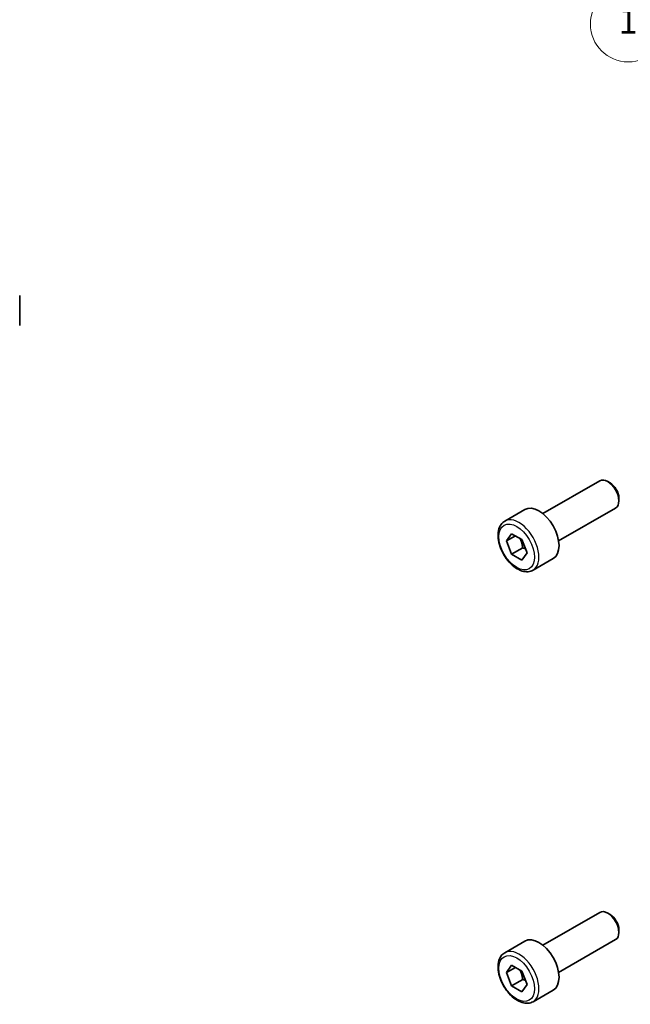
# Model space of a CAD drawing. Units: millimetres. Extents: x 14 to 2205, y 8 to 430.
# Drawn here: x 168 to 216, y 107 to 185 of the extents above; entities that cross this region are included whole.
import ezdxf

# ---------------------------------------------------------------- set-up
doc = ezdxf.new("R2010")
doc.units = ezdxf.units.MM
for name, color, linetype, lineweight in [('Symbol (TK)', 100, 'Continuous', 18), ('Visible (ISO)', 7, 'Continuous', 35), ('Visible Narrow (ISO)', 7, 'Continuous', 25)]:
    doc.layers.add(name, color=color, linetype=linetype, lineweight=lineweight)
doc.styles.add('Note Text (TK2)', font='MS PGothic.ttf')

# ---------------------------------------------------------------- blocks, each defined once
blk = doc.blocks.new('バルーン1')
at = {"layer": 'Symbol (TK)', "color": 100}
for p, q in [((224.745, 164.124), (217.256, 181.895)), ((225.715, 161.82), (225.205, 164.318)), ((224.284, 163.93), (225.715, 161.82)), ((224.745, 164.124), (225.715, 161.82))]:
    blk.add_line(p, q, dxfattribs=at)
at = {"layer": 'Symbol (TK)'}
blk.add_circle((216.095, 184.651), 3, dxfattribs=at)
at = {"layer": 'Symbol (TK)', "color": 7, "insert": (216.095, 184.628), "char_height": 2, "attachment_point": 5, "style": 'Note Text (TK2)'}
blk.add_mtext('1', dxfattribs=at)

msp = doc.modelspace()

# ---------------------------------------------------------------- linework, layer by layer
at = {"layer": 'Visible (ISO)'}
for p, q in [((167.7592, 163.0803), (167.7592, 160.6909)), ((209.322, 145.7516), (213.8483, 148.3648)), ((214.6685, 148.1902), (214.4733, 148.3029)), ((215.3571, 146.9974), (215.3571, 146.772)), ((206.2956, 145.159), (207.8866, 146.0776)), ((210.572, 143.5865), (215.0983, 146.1998)), ((206.4273, 143.5798), (206.8356, 144.1606)), ((207.1345, 143.9881), (206.4273, 143.5798)), ((206.8356, 144.1606), (207.6521, 143.6892)), ((206.8356, 142.5276), (206.4273, 143.5798)), ((207.6521, 143.6892), (208.0603, 142.637)), ((207.7195, 143.0379), (206.8356, 142.5276)), ((207.6521, 142.0562), (206.8356, 142.5276)), ((208.0603, 142.637), (207.6521, 142.0562)), ((208.5456, 141.2619), (210.1366, 142.1805)), ((209.322, 111.4588), (213.8483, 114.072)), ((214.6685, 113.8974), (214.4733, 114.0101)), ((215.3571, 112.7045), (215.3571, 112.4791)), ((210.572, 109.2937), (215.0983, 111.9069)), ((206.2956, 110.8662), (207.8866, 111.7847)), ((206.4273, 109.2869), (206.8356, 109.8677)), ((207.1345, 109.6952), (206.4273, 109.2869)), ((206.8356, 109.8677), (207.6521, 109.3963)), ((206.8356, 108.2347), (206.4273, 109.2869)), ((207.6521, 109.3963), (208.0603, 108.3441)), ((207.7195, 108.7451), (206.8356, 108.2347)), ((207.6521, 107.7633), (206.8356, 108.2347)), ((208.0603, 108.3441), (207.6521, 107.7633)), ((208.5456, 106.969), (210.1366, 107.8876))]:
    msp.add_line(p, q, dxfattribs=at)
for centre, major_axis, start_param, end_param in [((214.4733, 147.2823), (-0.625, 1.0825), 3.1415927, 6.2831853), ((214.6685, 147.395), (-0.487, 0.8435), 3.9269908, 5.4977871), ((209.0116, 144.129), (-1.125, 1.9486), 3.1415927, 6.2831853), ((214.4733, 112.9895), (-0.625, 1.0825), 3.1415927, 6.2831853), ((214.6685, 113.1021), (-0.487, 0.8435), 3.9269908, 5.4977871), ((209.0116, 109.8362), (-1.125, 1.9486), 3.1415927, 6.2831853)]:
    msp.add_ellipse(centre, major_axis=major_axis, ratio=0.5773503, start_param=start_param, end_param=end_param, dxfattribs=at)
for points in [[(208.5456, 141.2619), (208.4241, 141.1918), (208.2867, 141.1505), (207.99, 141.1255), (207.8302, 141.1463), (207.4923, 141.2495), (207.314, 141.3397), (206.9648, 141.5804), (206.7944, 141.733), (206.4821, 142.0811), (206.3402, 142.2763), (206.0971, 142.69), (205.9958, 142.9083), (205.843, 143.3494), (205.7916, 143.5721), (205.7467, 144.003), (205.7533, 144.2113), (205.8319, 144.5884), (205.9024, 144.7589), (206.0861, 145.0058), (206.1837, 145.0944), (206.2956, 145.159)], [(208.5456, 106.969), (208.4241, 106.8989), (208.2867, 106.8577), (207.99, 106.8326), (207.8302, 106.8535), (207.4923, 106.9566), (207.314, 107.0468), (206.9648, 107.2875), (206.7944, 107.4401), (206.4821, 107.7882), (206.3402, 107.9834), (206.0971, 108.3971), (205.9958, 108.6154), (205.843, 109.0565), (205.7916, 109.2792), (205.7467, 109.7102), (205.7533, 109.9184), (205.8319, 110.2956), (205.9024, 110.4661), (206.0861, 110.7129), (206.1837, 110.8015), (206.2956, 110.8662)]]:
    msp.add_open_spline(points, degree=3, knots=[2.3561945, 2.3561945, 2.3561945, 2.3561945, 2.6212253, 2.6212253, 2.9101907, 2.9101907, 3.2382365, 3.2382365, 3.5772994, 3.5772994, 3.913763, 3.913763, 4.248615, 4.248615, 4.5848434, 4.5848434, 4.9238487, 4.9238487, 5.2535418, 5.2535418, 5.4977871, 5.4977871, 5.4977871, 5.4977871], dxfattribs=at)
for points, weights in [([(207.5003, 143.7768), (207.6579, 143.462), (207.7195, 143.0379)], [1.06693608051, 1.10573231101, 1]), ([(207.7195, 143.0379), (207.8365, 143.0006), (207.9344, 142.9615)], [1, 1.0307196426, 1.04923898582]), ([(207.5003, 109.484), (207.6579, 109.1691), (207.7195, 108.7451)], [1.06693608051, 1.10573231101, 1]), ([(207.7195, 108.7451), (207.8365, 108.7078), (207.9344, 108.6686)], [1, 1.0307196426, 1.04923898582])]:
    msp.add_rational_spline(points, weights, degree=2, dxfattribs=at)
at = {"layer": 'Visible Narrow (ISO)'}
for centre in [(207.2438, 143.1084), (207.2438, 108.8155)]:
    msp.add_ellipse(centre, major_axis=(1, -1.7321), ratio=0.5773503, dxfattribs=at)
for centre in [(207.4206, 143.2105), (207.4206, 108.9176)]:
    msp.add_ellipse(centre, major_axis=(1.125, -1.9486), ratio=0.5773503, start_param=0, end_param=3.1415927, dxfattribs=at)

# ---------------------------------------------------------------- block references
at = {"layer": 'Symbol (TK)'}
msp.add_blockref('バルーン1', (0, 0), dxfattribs=at)

doc.saveas('drawing.dxf')
